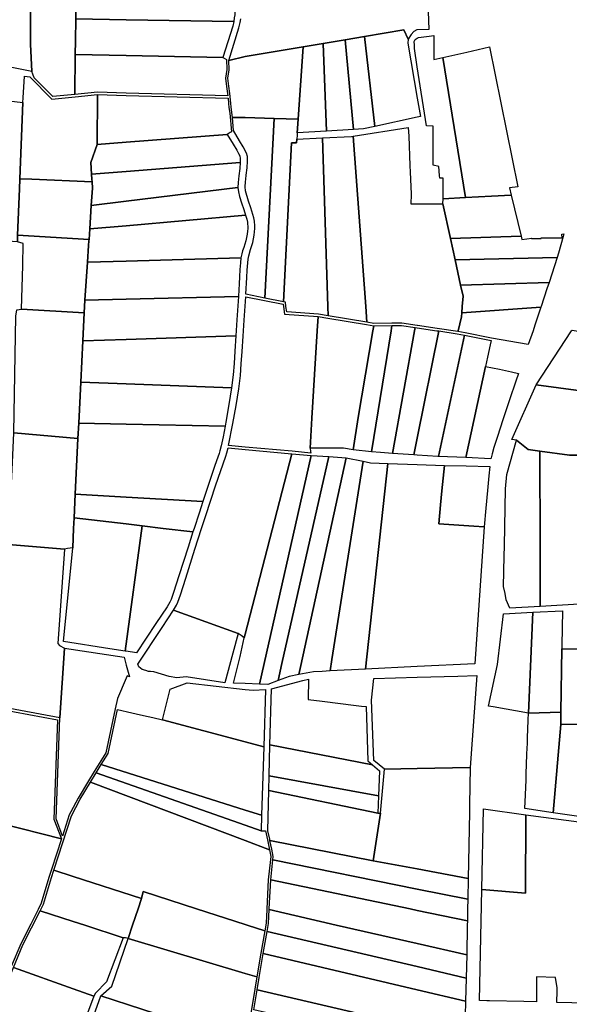
# Model space of a CAD drawing. Units: inches. Extents: x 720574 to 734697, y 4351319 to 4383091.
# Drawn here: x 724367 to 724718, y 4377995 to 4378623 of the extents above; entities that cross this region are included whole.
import ezdxf

# ---------------------------------------------------------------- set-up
doc = ezdxf.new("R2010")
doc.units = ezdxf.units.IN
doc.header["$MEASUREMENT"] = 0
doc.layers.add('gis.parcelas_rust', color=10, linetype='Continuous')

msp = doc.modelspace()

# ---------------------------------------------------------------- linework, layer by layer
at = {"layer": 'gis.parcelas_rust'}
for points in [[(724334.516, 4378693.6015), (724373.506, 4378692.8415), (724374.0055, 4378607.521), (724374.7355, 4378589.971), (724329.836, 4378598.9115)], [(724627.0231, 4378645.5013), (724628.075, 4378616.87), (724620.425, 4378616.7), (724618.355, 4378615.53), (724616.635, 4378613.55), (724614.705, 4378610.6), (724612.085, 4378616.63), (724586.975, 4378612.41), (724574.535, 4378610.32), (724560.565, 4378607.9705), (724547.865, 4378605.8305), (724510.8455, 4378599.6005), (724500.4555, 4378597.1605), (724506.9155, 4378617.9505), (724507.5955, 4378621.2005), (724508.0055, 4378623.6305)]]:
    msp.add_lwpolyline(points, dxfattribs=at)
for points in [[(724373.506, 4378692.8415), (724404.4255, 4378692.231), (724404.0255, 4378674.621), (724403.3755, 4378645.851), (724402.8755, 4378623.621), (724402.5555, 4378609.681), (724402.4955, 4378600.841), (724402.3055, 4378575.461), (724388.1355, 4378574.051), (724376.1855, 4378586.111), (724375.3855, 4378588.251), (724374.7355, 4378589.971), (724374.0055, 4378607.521)], [(724435.0155, 4378623.081), (724402.8755, 4378623.621), (724403.3755, 4378645.851), (724435.0155, 4378647.861), (724503.5755, 4378652.2005), (724503.7855, 4378649.6105), (724503.9255, 4378647.8005), (724504.0455, 4378645.6505), (724504.1555, 4378643.0105), (724504.2555, 4378639.9705), (724504.3355, 4378636.6705), (724504.3755, 4378633.4005), (724504.3755, 4378630.4805), (724504.3155, 4378628.1205), (724504.1755, 4378626.1305), (724503.9355, 4378624.1805), (724503.5555, 4378621.9305)], [(724435.0155, 4378600.171), (724402.4955, 4378600.841), (724402.5555, 4378609.681), (724402.8755, 4378623.621), (724435.0155, 4378623.081), (724503.5555, 4378621.9305), (724502.9155, 4378618.8805), (724496.7055, 4378598.9105)], [(724579.915, 4378553.07), (724574.535, 4378610.32), (724586.975, 4378612.41), (724593.645, 4378555.01), (724586.395, 4378553.43)], [(724593.645, 4378555.01), (724586.975, 4378612.41), (724612.085, 4378616.63), (724614.705, 4378610.6), (724614.535, 4378608.1), (724620.615, 4378573.15), (724622.665, 4378561.36), (724620.615, 4378560.91)], [(724626.465, 4378555.4), (724620.615, 4378593), (724618.775, 4378604.82), (724618.915, 4378606.86), (724618.545, 4378609.08), (724619.295, 4378610.39), (724620.615, 4378611.22), (724621.405, 4378611.72), (724628.235, 4378612.55), (724631.115, 4378612.9), (724631.185, 4378605.23), (724631.245, 4378597.76), (724636.875, 4378599.02), (724651.285, 4378509.6995), (724637.105, 4378508.9595), (724637.105, 4378513.8995), (724637.105, 4378522.0295), (724634.955, 4378522.0295), (724634.795, 4378523.7995), (724634.265, 4378529.4995), (724630.655, 4378530.34), (724630.655, 4378533.01), (724630.655, 4378537.77), (724630.655, 4378542.91), (724630.655, 4378551.36), (724630.655, 4378555.27)], [(724502.7255, 4378560.7405), (724502.0155, 4378567.3505), (724501.7655, 4378569.8505), (724501.1155, 4378576.1205), (724500.5155, 4378580.7105), (724499.8655, 4378585.7605), (724500.6355, 4378591.1605), (724500.4555, 4378597.1605), (724510.8455, 4378599.6005), (724547.865, 4378605.8305), (724544.685, 4378559.74), (724529.255, 4378560.1505), (724510.8455, 4378560.6405)], [(724544.085, 4378551.05), (724544.685, 4378559.74), (724547.865, 4378605.8305), (724560.565, 4378607.9705), (724562.685, 4378552.1)], [(724562.685, 4378552.1), (724560.565, 4378607.9705), (724574.535, 4378610.32), (724579.915, 4378553.07)], [(724651.285, 4378509.6995), (724636.875, 4378599.02), (724652.305, 4378602.48), (724666.595, 4378605.69), (724684.7045, 4378516.4295), (724679.4045, 4378515.8395), (724680.5245, 4378511.2295), (724668.055, 4378510.5795)], [(724402.3055, 4378575.461), (724402.4955, 4378600.841), (724435.0155, 4378600.171), (724496.7055, 4378598.9105), (724497.5155, 4378598.4505), (724499.0255, 4378597.6105), (724499.1355, 4378591.2405), (724498.3555, 4378585.7705), (724499.0255, 4378580.5205), (724499.6255, 4378575.9505), (724499.7655, 4378574.5905), (724435.0155, 4378576.341), (724416.6655, 4378576.881)], [(724374.8055, 4378521.381), (724367.1255, 4378521.721), (724369.0255, 4378570.251), (724369.2055, 4378573.221), (724370.0555, 4378587.161), (724373.6155, 4378586.551), (724387.5755, 4378572.491), (724402.4555, 4378573.971), (724416.6555, 4378575.381), (724416.5055, 4378543.431), (724412.4055, 4378532.031), (724412.8955, 4378524.521), (724413.1055, 4378521.381), (724413.2155, 4378519.681)], [(724318.066, 4378484.561), (724288.196, 4378486.5715), (724300.736, 4378521.3815), (724302.036, 4378525.0015), (724318.066, 4378569.5015), (724320.476, 4378576.1915), (724325.026, 4378575.6315), (724326.326, 4378575.4715), (724333.706, 4378574.5715), (724343.086, 4378573.421), (724349.156, 4378572.681), (724369.0255, 4378570.251), (724367.1255, 4378521.721), (724367.1155, 4378521.381), (724366.8755, 4378515.221), (724365.7155, 4378485.721), (724365.7055, 4378485.431), (724365.5455, 4378481.361)], [(724416.5055, 4378543.431), (724416.6555, 4378575.381), (724434.9755, 4378574.841), (724499.9355, 4378573.0005), (724500.2755, 4378569.7005), (724500.5255, 4378567.1705), (724501.0255, 4378563.5805), (724502.0355, 4378551.5805), (724501.3055, 4378551.1305), (724499.4155, 4378549.9505), (724435.0155, 4378544.8905)], [(724502.7255, 4378560.7405), (724510.8455, 4378560.6405), (724529.255, 4378560.1505), (724523.395, 4378445.55), (724511.305, 4378448.16), (724511.845, 4378458.72), (724512.065, 4378463.36), (724512.675, 4378470.44), (724513.105, 4378472.62), (724514.305, 4378476.51), (724515.695, 4378481.03), (724516.685, 4378485.79), (724517.075, 4378489.89), (724517.075, 4378491.58), (724516.785, 4378494.71), (724516.385, 4378496.65), (724514.375, 4378503.1705), (724512.985, 4378507.3605), (724511.0455, 4378513.9605), (724510.8055, 4378516.4805), (724510.9855, 4378519.6005), (724511.1855, 4378521.3805), (724511.4755, 4378523.9205), (724512.0255, 4378528.7205), (724512.3555, 4378532.9605), (724512.2355, 4378535.8805), (724511.6855, 4378537.8905), (724509.5155, 4378542.0505), (724507.2555, 4378545.9305), (724503.3055, 4378552.3705)], [(724535.275, 4378443.25), (724523.395, 4378445.55), (724529.255, 4378560.1505), (724544.685, 4378559.74), (724544.085, 4378551.05), (724543.975, 4378549.41), (724543.795, 4378546.84), (724543.635, 4378544.5), (724540.325, 4378544.55)], [(724412.8955, 4378524.521), (724412.4055, 4378532.031), (724416.5055, 4378543.431), (724435.0155, 4378544.8905), (724499.4155, 4378549.9505), (724503.2955, 4378543.6205), (724505.4855, 4378539.8705), (724506.6655, 4378537.7205), (724507.3955, 4378536.2205), (724507.7655, 4378534.5805), (724507.7455, 4378532.0505), (724435.0155, 4378526.2805)], [(724587.775, 4378440.32), (724579.645, 4378548.84), (724614.905, 4378554.34), (724615.135, 4378548.87), (724615.935, 4378530.09), (724615.935, 4378530.03), (724616.115, 4378525.89), (724616.705, 4378512.1), (724616.725, 4378511.64), (724616.615, 4378505.69), (724621.655, 4378505.69), (724626.195, 4378505.6895), (724628.565, 4378505.6895), (724637.015, 4378505.6895), (724641.785, 4378483.4995), (724644.715, 4378469.8695), (724648.155, 4378453.8595), (724649.795, 4378446.8895), (724649.325, 4378440.3195), (724649.015, 4378436.0895), (724648.835, 4378433.5695), (724646.645, 4378424.7795), (724646.405, 4378424.2895), (724633.345, 4378426.2595), (724620.835, 4378428.1495), (724620.615, 4378428.1795), (724610.705, 4378429.6795), (724604.425, 4378429.5795), (724592.945, 4378429.3895), (724588.535, 4378430.1295)], [(724536.535, 4378443.01), (724535.275, 4378443.25), (724540.325, 4378544.55), (724543.635, 4378544.5), (724543.795, 4378546.84), (724560.255, 4378547.72), (724563.645, 4378440.32), (724563.835, 4378434.27), (724557.585, 4378435.32), (724537.355, 4378436.79), (724536.885, 4378440.32)], [(724563.645, 4378440.32), (724560.255, 4378547.72), (724578.725, 4378548.7), (724579.645, 4378548.84), (724587.775, 4378440.32), (724588.535, 4378430.1295), (724563.835, 4378434.27)], [(724412.7255, 4378504.5905), (724413.4755, 4378515.671), (724413.2155, 4378519.681), (724413.1055, 4378521.381), (724412.8955, 4378524.521), (724435.0155, 4378526.2805), (724507.7455, 4378532.0505), (724507.3655, 4378528.1605), (724506.8155, 4378523.5905), (724506.5855, 4378521.3805), (724506.3655, 4378519.3505), (724506.2255, 4378516.0905), (724435.0155, 4378507.3305)], [(724411.2655, 4378483.0205), (724365.7155, 4378485.721), (724366.8755, 4378515.221), (724367.1155, 4378521.381), (724367.1255, 4378521.721), (724374.8055, 4378521.381), (724413.2155, 4378519.681), (724413.4755, 4378515.671), (724412.7255, 4378504.5905), (724411.7155, 4378489.6605)], [(724411.7155, 4378489.6605), (724412.7255, 4378504.5905), (724435.0155, 4378507.3305), (724506.2255, 4378516.0905), (724506.5055, 4378513.3405), (724507.2655, 4378510.2705), (724508.4955, 4378506.3505), (724509.905, 4378502.1405), (724511.125, 4378498.4205), (724435.0155, 4378491.7105)], [(724641.785, 4378483.4995), (724637.015, 4378505.6895), (724637.105, 4378508.9595), (724651.285, 4378509.6995), (724668.055, 4378510.5795), (724680.5245, 4378511.2295), (724686.8445, 4378485.1595)], [(724410.2755, 4378468.5005), (724410.9955, 4378479.0605), (724411.2055, 4378482.1805), (724411.2655, 4378483.0205), (724411.7155, 4378489.6605), (724435.0155, 4378491.7105), (724511.125, 4378498.4205), (724511.875, 4378495.8205), (724512.255, 4378494.07), (724512.415, 4378492.74), (724512.505, 4378491.42), (724512.505, 4378489.98), (724512.395, 4378488.33), (724512.145, 4378486.41), (724511.765, 4378484.29), (724511.235, 4378482.09), (724510.595, 4378479.9), (724509.895, 4378477.75), (724509.225, 4378475.7), (724508.655, 4378473.7), (724508.175, 4378471.34), (724435.0155, 4378469.2205)], [(724712.8255, 4378486.3257), (724714.1045, 4378486.4995), (724713.6145, 4378484.7495), (724710.6545, 4378474.1195), (724709.8045, 4378471.4795), (724644.715, 4378469.8695), (724641.785, 4378483.4995), (724686.8445, 4378485.1595), (724687.4045, 4378482.8695), (724693.5884, 4378483.7106), (724693.5578, 4378483.5233), (724699.6178, 4378483.6763), (724699.5776, 4378484.0263), (724713.0077, 4378483.9431)], [(724369.1755, 4378480.461), (724365.5455, 4378481.361), (724365.7055, 4378485.431), (724365.7155, 4378485.721), (724411.2655, 4378483.0205), (724411.2055, 4378482.1805), (724410.9955, 4378479.0605), (724410.2755, 4378468.5005), (724408.6355, 4378444.3105), (724408.0855, 4378436.1605), (724368.2655, 4378438.551), (724368.9655, 4378466.391)], [(724408.6355, 4378444.3105), (724410.2755, 4378468.5005), (724435.0155, 4378469.2205), (724508.175, 4378471.34), (724507.795, 4378468.16), (724507.505, 4378463.89), (724507.275, 4378459.12), (724507.085, 4378454.63), (724506.905, 4378450.84), (724506.645, 4378446.66), (724435.0155, 4378444.9405)], [(724648.155, 4378453.8595), (724644.715, 4378469.8695), (724709.8045, 4378471.4795), (724704.6445, 4378455.449)], [(724649.795, 4378446.8895), (724648.155, 4378453.8595), (724704.6445, 4378455.449), (724703.3445, 4378451.419), (724699.6445, 4378440.319), (724699.4545, 4378439.739), (724649.015, 4378436.0895), (724649.325, 4378440.3195)], [(724407.2255, 4378418.2805), (724408.0855, 4378436.1605), (724408.6355, 4378444.3105), (724435.0155, 4378444.9405), (724506.645, 4378446.66), (724506.225, 4378440.6), (724505.605, 4378431.76), (724504.905, 4378421.52), (724435.0155, 4378419.2005)], [(724510.845, 4378350.61), (724500.255, 4378351.53), (724503.015, 4378365.67), (724505.035, 4378377.02), (724506.745, 4378387.79), (724507.795, 4378396.27), (724508.375, 4378403.57), (724508.855, 4378411.5), (724509.475, 4378421.24), (724510.175, 4378431.48), (724511.215, 4378446.38), (724523.105, 4378444.08), (724535.185, 4378441.74), (724535.375, 4378440.32), (724536.025, 4378435.38), (724557.405, 4378433.83), (724556.855, 4378424.78), (724553.475, 4378368.94), (724552.325, 4378349.9195), (724552.565, 4378347.8495), (724552.695, 4378346.7595), (724540.825, 4378347.88)], [(724404.2155, 4378356.0905), (724363.3055, 4378359.6105), (724364.6055, 4378434.021), (724365.1955, 4378438.001), (724366.6255, 4378438.261), (724368.2655, 4378438.551), (724408.0855, 4378436.1605), (724407.2255, 4378418.2805), (724405.9555, 4378392.0605), (724404.6855, 4378365.9005)], [(724651.105, 4378423.3795), (724646.405, 4378424.2895), (724646.645, 4378424.7795), (724648.835, 4378433.5695), (724649.015, 4378436.0895), (724699.4545, 4378439.739), (724695.6745, 4378428.399), (724694.4445, 4378424.779), (724691.4445, 4378415.959), (724668.0345, 4378420.0995)], [(724573.615, 4378349.8895), (724552.325, 4378349.9195), (724553.475, 4378368.94), (724556.855, 4378424.78), (724557.405, 4378433.83), (724563.585, 4378432.79), (724588.285, 4378428.6495), (724592.835, 4378427.8895), (724592.315, 4378424.7795), (724583.025, 4378369.4295), (724579.775, 4378348.8495)], [(724591.405, 4378347.6295), (724579.775, 4378348.8495), (724583.025, 4378369.4295), (724592.315, 4378424.7795), (724592.835, 4378427.8895), (724604.445, 4378428.0795), (724603.905, 4378424.7795)], [(724597.225, 4378347.0395), (724591.405, 4378347.6295), (724603.905, 4378424.7795), (724604.445, 4378428.0795), (724610.605, 4378428.1795), (724619.245, 4378426.8795), (724618.865, 4378424.7795), (724604.735, 4378346.5495)], [(724618.435, 4378345.6595), (724604.735, 4378346.5495), (724618.865, 4378424.7795), (724619.245, 4378426.8795), (724620.615, 4378426.6695), (724633.125, 4378424.7795), (724634.275, 4378424.6095), (724620.615, 4378356.2995)], [(724620.615, 4378345.5195), (724618.435, 4378345.6595), (724620.615, 4378356.2995), (724634.275, 4378424.6095), (724646.155, 4378422.8095), (724650.825, 4378421.9095), (724634.165, 4378344.6495), (724633.805, 4378344.6695)], [(724778.6845, 4378379.2185), (724696.3645, 4378390.269), (724718.9645, 4378424.759), (724719.3045, 4378425.229), (724778.6845, 4378415.169), (724793.7145, 4378412.6185), (724796.6945, 4378411.5885), (724798.6245, 4378410.9585), (724800.6145, 4378408.4285), (724802.6245, 4378404.9585), (724804.6245, 4378400.9485), (724808.044, 4378375.2785)], [(724435.0155, 4378390.9405), (724405.9555, 4378392.0605), (724407.2255, 4378418.2805), (724435.0155, 4378419.2005), (724504.905, 4378421.52), (724504.285, 4378411.8), (724503.805, 4378403.92), (724503.225, 4378396.7), (724502.195, 4378388.34)], [(724651.6745, 4378343.849), (724634.165, 4378344.6495), (724650.825, 4378421.9095), (724667.7645, 4378418.6295), (724667.1345, 4378415.7195), (724665.4645, 4378408.0095), (724664.1745, 4378402.0695)], [(724667.5945, 4378343.119), (724651.6745, 4378343.849), (724664.1745, 4378402.0695), (724672.9645, 4378400.1695), (724680.7145, 4378398.489), (724685.0945, 4378397.539), (724683.3745, 4378392.519), (724679.4045, 4378380.679), (724675.2345, 4378368.059), (724671.7145, 4378357.259), (724669.4845, 4378350.249), (724668.3045, 4378346.249), (724667.7245, 4378343.839)], [(724435.0155, 4378365.2905), (724404.6855, 4378365.9005), (724405.9555, 4378392.0605), (724435.0155, 4378390.9405), (724502.195, 4378388.34), (724500.505, 4378377.73), (724498.515, 4378366.55), (724498.035, 4378364.02)], [(724683.9345, 4378355.039), (724680.9445, 4378355.459), (724696.3645, 4378390.269), (724778.6845, 4378379.2185), (724808.044, 4378375.2785), (724809.294, 4378375.4385), (724810.554, 4378375.6085), (724811.044, 4378358.2985), (724792.2645, 4378354.0685), (724778.6845, 4378351.0185), (724758.0245, 4378346.3685), (724722.7845, 4378345.489), (724717.7645, 4378345.359), (724698.8445, 4378347.959), (724691.3345, 4378348.989)], [(724435.0155, 4378318.64), (724402.4955, 4378320.5305), (724404.2155, 4378356.0905), (724404.6855, 4378365.9005), (724435.0155, 4378365.2905), (724498.035, 4378364.02), (724496.745, 4378357.17), (724495.555, 4378351.33), (724494.795, 4378348.23), (724494.175, 4378346.4), (724493.315, 4378344.14), (724491.415, 4378338.78), (724487.595, 4378327.38), (724483.815, 4378315.8)], [(724395.6455, 4378285.5105), (724359.8255, 4378288.5405), (724360.3255, 4378298.7605), (724362.1555, 4378336.0705), (724363.3055, 4378359.6105), (724404.2155, 4378356.0905), (724402.4955, 4378320.5305), (724401.7655, 4378305.4905), (724401.4455, 4378298.7605), (724400.8455, 4378286.4405), (724397.4755, 4378285.8405)], [(724679.5845, 4378247.829), (724677.4045, 4378253.189), (724676.6745, 4378257.309), (724675.6645, 4378261.679), (724676.0145, 4378281.069), (724676.1445, 4378287.729), (724676.8545, 4378323.929), (724677.7145, 4378333.129), (724683.9345, 4378355.039), (724691.3345, 4378348.989), (724698.8445, 4378347.959), (724698.9045, 4378287.729), (724698.9445, 4378248.919)], [(724506.485, 4378231.7295), (724465.095, 4378246.65), (724467.105, 4378249.85), (724467.985, 4378251.79), (724469.535, 4378256.44), (724472.915, 4378267.08), (724478.805, 4378285.46), (724483.105, 4378298.76), (724485.785, 4378307.07), (724491.915, 4378325.84), (724498.505, 4378344.89), (724499.155, 4378346.83), (724499.965, 4378350.1), (724510.845, 4378349.11), (724540.685, 4378346.39), (724510.845, 4378231.2895), (724510.245, 4378228.9795), (724508.235, 4378230.4495)], [(724519.895, 4378199.4995), (724510.845, 4378199.8395), (724503.495, 4378200.1195), (724507.725, 4378217.1095), (724510.245, 4378228.9795), (724510.845, 4378231.2895), (724540.685, 4378346.39), (724552.875, 4378345.2795)], [(724525.285, 4378199.2995), (724519.895, 4378199.4995), (724552.875, 4378345.2795), (724564.125, 4378344.5295), (724534.335, 4378212.5395), (724531.895, 4378201.7295)], [(724531.895, 4378201.7295), (724534.335, 4378212.5395), (724564.125, 4378344.5295), (724575.265, 4378343.7795), (724546.335, 4378211.2995), (724545.065, 4378205.4995), (724538.845, 4378204.2895)], [(724545.065, 4378205.4995), (724546.335, 4378211.2995), (724575.265, 4378343.7795), (724586.125, 4378341.5295), (724566.225, 4378215.1895), (724565.075, 4378207.8595), (724560.055, 4378207.6095), (724554.335, 4378207.2995)], [(724698.8445, 4378347.959), (724717.7645, 4378345.359), (724722.7845, 4378345.489), (724723.3845, 4378290.469), (724723.4145, 4378287.729), (724723.8245, 4378250.3285), (724698.9445, 4378248.919), (724698.9045, 4378287.729)], [(724565.075, 4378207.8595), (724566.225, 4378215.1895), (724586.125, 4378341.5295), (724590.885, 4378340.5495), (724601.885, 4378340.1595), (724587.575, 4378208.969)], [(724587.575, 4378208.969), (724601.885, 4378340.1595), (724620.615, 4378339.4995), (724637.9245, 4378338.8895), (724636.3445, 4378322.5995), (724635.4945, 4378313.8495), (724634.3145, 4378301.649), (724656.6345, 4378300.179), (724663.2845, 4378299.739), (724657.3145, 4378212.429), (724620.6145, 4378210.609)], [(724656.6345, 4378300.179), (724634.3145, 4378301.649), (724635.4945, 4378313.8495), (724636.3445, 4378322.5995), (724637.9245, 4378338.8895), (724651.8345, 4378338.549), (724666.9245, 4378338.189), (724666.3145, 4378332.249), (724665.3845, 4378322.959), (724664.3045, 4378311.549), (724663.2845, 4378299.739)], [(724435.0155, 4378301.55), (724401.7655, 4378305.4905), (724402.4955, 4378320.5305), (724435.0155, 4378318.64), (724483.815, 4378315.8), (724481.445, 4378308.52), (724478.295, 4378298.76), (724477.565, 4378296.5), (724458.5155, 4378298.76), (724445.1155, 4378300.35)], [(724424.5155, 4378222.04), (724394.9255, 4378226.6), (724400.8455, 4378286.4405), (724401.4455, 4378298.7605), (724401.7655, 4378305.4905), (724435.0155, 4378301.55), (724445.1155, 4378300.35), (724434.3955, 4378220.52)], [(724435.0155, 4378220.42), (724434.3955, 4378220.52), (724445.1155, 4378300.35), (724458.5155, 4378298.76), (724477.565, 4378296.5), (724474.435, 4378286.83), (724468.525, 4378268.43), (724465.155, 4378257.87), (724463.665, 4378253.41), (724462.895, 4378251.72), (724461.065, 4378248.83), (724453.965, 4378238.09), (724441.585, 4378219.41)], [(724392.7255, 4378178.06), (724354.9655, 4378184.9305), (724355.6655, 4378203.3605), (724358.0655, 4378252.4405), (724359.8255, 4378288.5405), (724395.6455, 4378285.5105), (724391.4655, 4378225.33), (724392.4155, 4378224.04), (724395.7155, 4378222.47)], [(724442.985, 4378210.46), (724442.345, 4378212.28), (724457.845, 4378235.66), (724465.095, 4378246.65), (724506.485, 4378231.7295), (724503.035, 4378219.1995), (724497.845, 4378200.3795), (724473.305, 4378204.05), (724467.235, 4378203.47), (724462.385, 4378204.25), (724452.655, 4378207.28), (724450.525, 4378207.44), (724449.305, 4378207.54), (724447.585, 4378208.06), (724445.055, 4378208.88)], [(724668.9345, 4378184.909), (724666.1245, 4378185.409), (724671.8245, 4378211.889), (724675.6845, 4378244.309), (724694.3545, 4378245.229), (724691.5745, 4378180.8485)], [(724691.5745, 4378180.8485), (724694.3545, 4378245.229), (724713.3345, 4378246.1685), (724712.8345, 4378224.2985), (724712.7845, 4378222.0385), (724712.2445, 4378181.5785)], [(724394.2655, 4378102.61), (724390.3355, 4378113.57), (724392.7255, 4378178.06), (724395.7155, 4378222.47), (724433.6055, 4378216.61), (724435.0155, 4378211.57), (724437.0955, 4378204.13), (724435.6655, 4378204.75), (724435.0155, 4378203.25), (724429.4155, 4378190.31), (724427.9855, 4378183.67), (724422.0055, 4378155.72), (724417.7455, 4378148.95), (724414.5255, 4378143.65), (724410.9255, 4378137.74), (724404.2655, 4378126.8), (724399.6955, 4378118), (724398.6855, 4378116.06)], [(724712.1445, 4378173.7485), (724712.2445, 4378181.5785), (724712.7845, 4378222.0385), (724723.1345, 4378222.0485), (724731.7845, 4378222.0485), (724733.0945, 4378222.0485), (724733.6445, 4378173.8785)], [(724592.9745, 4378150.719), (724591.475, 4378189.309), (724592.825, 4378203.049), (724620.6145, 4378203.849), (724646.4845, 4378204.589), (724658.5245, 4378204.929), (724658.1145, 4378199.179), (724654.3445, 4378146.219), (724620.6145, 4378145.679), (724599.7645, 4378145.339)], [(724510.845, 4378162.6795), (724458.095, 4378176.66), (724461.135, 4378188.49), (724462.235, 4378192.79), (724462.885, 4378195.34), (724463.105, 4378196.19), (724473.865, 4378200.22), (724510.845, 4378196.1195), (724516.035, 4378195.5495), (724523.835, 4378195.9695), (724522.695, 4378159.5395)], [(724587.9663, 4378185.1236), (724589.0645, 4378150.569), (724591.9645, 4378148.049), (724526.585, 4378160.6495), (724527.575, 4378196.5195), (724547.615, 4378201.7095), (724551.2137, 4378202.628), (724551.0251, 4378189.6805), (724560.0092, 4378188.5252), (724581.7188, 4378185.8837), (724584.9583, 4378185.4895)], [(724294.6655, 4378122.0605), (724288.5855, 4378174.6705), (724318.0655, 4378176.2605), (724354.4355, 4378178.2205), (724354.6955, 4378183.4605), (724391.1755, 4378176.64), (724388.8255, 4378113.33), (724393.6955, 4378100.86), (724355.2155, 4378110.53), (724355.2255, 4378112.12), (724355.2755, 4378126.16), (724350.3955, 4378126.26), (724346.3255, 4378126.35), (724336.1355, 4378126.57), (724336.0255, 4378114.56), (724318.0655, 4378115.5205), (724299.9155, 4378116.4805), (724295.4155, 4378116.7205), (724294.7355, 4378119.6305)], [(724510.845, 4378119.1395), (724419.0755, 4378148.13), (724423.4755, 4378155.12), (724429.5155, 4378183.34), (724438.645, 4378181.21), (724441.335, 4378180.58), (724446.115, 4378179.47), (724451.915, 4378178.11), (724458.095, 4378176.66), (724510.845, 4378162.6795), (724522.695, 4378159.5395), (724521.325, 4378115.8295)], [(724707.3745, 4378117.4685), (724689.2845, 4378120.1185), (724689.6145, 4378128.8185), (724689.9745, 4378138.4985), (724690.1345, 4378142.7085), (724690.3345, 4378147.9685), (724690.5945, 4378154.9885), (724690.8545, 4378161.7985), (724690.9545, 4378164.4985), (724691.0045, 4378165.6985), (724691.1845, 4378170.5985), (724691.4145, 4378176.6285), (724691.5745, 4378180.8485), (724712.2445, 4378181.5785), (724712.1445, 4378173.7485)], [(724744.714, 4378111.9885), (724707.3745, 4378117.4685), (724712.1445, 4378173.7485), (724733.6445, 4378173.8785), (724748.0545, 4378173.9585)], [(724595.9045, 4378128.169), (724526.145, 4378140.9595), (724526.585, 4378160.6495), (724591.9645, 4378148.049), (724596.5245, 4378144.099)], [(724510.845, 4378109.5395), (724415.8555, 4378142.84), (724419.0755, 4378148.13), (724510.845, 4378119.1395), (724521.325, 4378115.8295), (724521.015, 4378105.9795)], [(724510.845, 4378099.7095), (724412.2555, 4378136.93), (724415.8555, 4378142.84), (724510.845, 4378109.5395), (724521.015, 4378105.9795), (724522.445, 4378105.9295), (724523.865, 4378105.8795), (724525.015, 4378100.2595), (724526.325, 4378093.8595)], [(724595.4745, 4378117.119), (724525.935, 4378131.5795), (724526.145, 4378140.9595), (724595.9045, 4378128.169)], [(724620.6145, 4378081.639), (724592.5645, 4378086.879), (724597.0945, 4378117.199), (724599.7645, 4378145.339), (724620.6145, 4378145.679), (724654.3445, 4378146.219), (724653.9145, 4378122.7885), (724653.8245, 4378117.9185), (724653.0545, 4378075.5885)], [(724401.0755, 4378076.89), (724388.7855, 4378080.88), (724400.1255, 4378115.45), (724405.6255, 4378126.03), (724412.2555, 4378136.93), (724510.845, 4378099.7095), (724526.325, 4378093.8595), (724527.225, 4378089.499), (724527.015, 4378087.559), (724525.625, 4378074.729), (724524.685, 4378056.119), (724524.665, 4378055.769), (724524.215, 4378046.959), (724523.375, 4378042.089), (724512.025, 4378045.759), (724510.845, 4378046.139), (724479.915, 4378056.1195), (724445.695, 4378067.1595), (724444.705, 4378062.7395)], [(724526.485, 4378100.5595), (724525.365, 4378106.0195), (724525.935, 4378131.5795), (724595.4745, 4378117.119), (724596.4845, 4378117.169), (724597.0945, 4378117.199), (724592.5645, 4378086.879), (724526.655, 4378099.7295)], [(724664.9445, 4377997.4585), (724660.3145, 4377997.8185), (724661.7245, 4378068.5885), (724689.6245, 4378066.0785), (724689.8745, 4378116.2185), (724726.7945, 4378111.2185), (724726.894, 4377996.088), (724719.144, 4377996.278), (724709.684, 4377996.508), (724709.864, 4378004.008), (724709.904, 4378005.908), (724708.7845, 4378012.508), (724696.7245, 4378012.7685), (724696.7245, 4378004.2985), (724696.7245, 4377996.828), (724688.5645, 4377997.0285), (724666.7745, 4377997.5585)], [(724689.6245, 4378066.0785), (724661.7245, 4378068.5885), (724662.7545, 4378119.8885), (724689.8745, 4378116.2185)], [(724335.0755, 4377951.3), (724338.4655, 4378032.14), (724341.3855, 4378076.14), (724343.7155, 4378111.14), (724355.2155, 4378110.53), (724393.6955, 4378100.86), (724387.2955, 4378081.35), (724385.7355, 4378076.14), (724380.8155, 4378059.73), (724378.7755, 4378055.7), (724374.1055, 4378046.46), (724367.7055, 4378033.8), (724361.7055, 4378019.37), (724345.0755, 4377979.39), (724346.5155, 4377978.79), (724340.4255, 4377964.15)], [(724526.655, 4378099.7295), (724592.5645, 4378086.879), (724620.6145, 4378081.639), (724653.0545, 4378075.5885), (724652.8145, 4378062.3085), (724620.6145, 4378068.769), (724528.505, 4378087.399), (724528.745, 4378089.569), (724527.795, 4378094.1595)], [(724616.1345, 4378056.119), (724527.125, 4378074.609), (724528.505, 4378087.399), (724620.6145, 4378068.769), (724652.8145, 4378062.3085), (724652.7045, 4378056.1185), (724652.5645, 4378048.6185), (724620.6145, 4378055.1885)], [(724401.0755, 4378048.2095), (724380.1655, 4378055), (724382.2655, 4378059.15), (724387.3655, 4378076.14), (724388.7855, 4378080.88), (724401.0755, 4378076.89), (724444.705, 4378062.7395), (724442.505, 4378056.1195), (724439.055, 4378045.7595), (724436.255, 4378037.3495), (724434.495, 4378037.6295), (724433.135, 4378037.7995), (724408.625, 4378045.7595)], [(724568.8045, 4378045.759), (724526.165, 4378055.689), (724526.185, 4378056.119), (724527.125, 4378074.609), (724616.1345, 4378056.119), (724620.6145, 4378055.1885), (724652.5645, 4378048.6185), (724652.5145, 4378045.7585), (724652.1645, 4378026.8585), (724620.6145, 4378034.0085)], [(724510.845, 4378014.989), (724436.255, 4378037.3495), (724439.055, 4378045.7595), (724442.505, 4378056.1195), (724444.705, 4378062.7395), (724445.695, 4378067.1595), (724479.915, 4378056.1195), (724510.845, 4378046.139), (724512.025, 4378045.759), (724523.375, 4378042.089), (724520.945, 4378027.869), (724518.355, 4378012.739)], [(724401.075, 4378005.2595), (724363.1455, 4378018.77), (724369.1255, 4378033.15), (724380.1655, 4378055), (724401.0755, 4378048.2095), (724408.625, 4378045.7595), (724433.135, 4378037.7995), (724422.435, 4378009.6895), (724415.345, 4378002.4995), (724414.385, 4378000.5195)], [(724620.6145, 4378019.3185), (724524.855, 4378041.839), (724525.705, 4378046.789), (724526.165, 4378055.689), (724568.8045, 4378045.759), (724620.6145, 4378034.0085), (724652.1645, 4378026.8585), (724651.7645, 4378012.0185)], [(724620.6145, 4378004.4885), (724522.425, 4378027.619), (724524.855, 4378041.839), (724620.6145, 4378019.3185), (724651.7645, 4378012.0185), (724651.3645, 4377997.2785)], [(724471.035, 4377983.7295), (724418.705, 4378000.6395), (724425.735, 4378006.9595), (724436.255, 4378037.3495), (724510.845, 4378014.989), (724518.355, 4378012.739), (724517.015, 4378004.889), (724514.835, 4377992.099), (724512.235, 4377978.949), (724511.565, 4377970.639), (724510.845, 4377970.869)], [(724620.6145, 4377980.6985), (724518.495, 4378004.639), (724519.835, 4378012.489), (724522.425, 4378027.619), (724620.6145, 4378004.4885), (724651.3645, 4377997.2785), (724651.1145, 4377988.0385), (724649.1245, 4377988.3585), (724639.5045, 4377989.8985), (724636.6845, 4377976.9485)], [(724397.615, 4377956.0695), (724347.0855, 4377980.17), (724363.1455, 4378018.77), (724401.075, 4378005.2595), (724414.385, 4378000.5195), (724401.075, 4377965.2795)], [(724620.6145, 4377967.9585), (724516.315, 4377991.829), (724518.495, 4378004.639), (724620.6145, 4377980.6985), (724636.6845, 4377976.9485), (724642.8945, 4377975.6385), (724649.7945, 4377974.1885), (724648.0545, 4377961.6985)], [(724440.705, 4377939.5195), (724403.235, 4377957.0895), (724418.705, 4378000.6395), (724471.035, 4377983.7295), (724457.175, 4377932.779)]]:
    msp.add_lwpolyline(points, close=True, dxfattribs=at)

doc.saveas('drawing.dxf')
